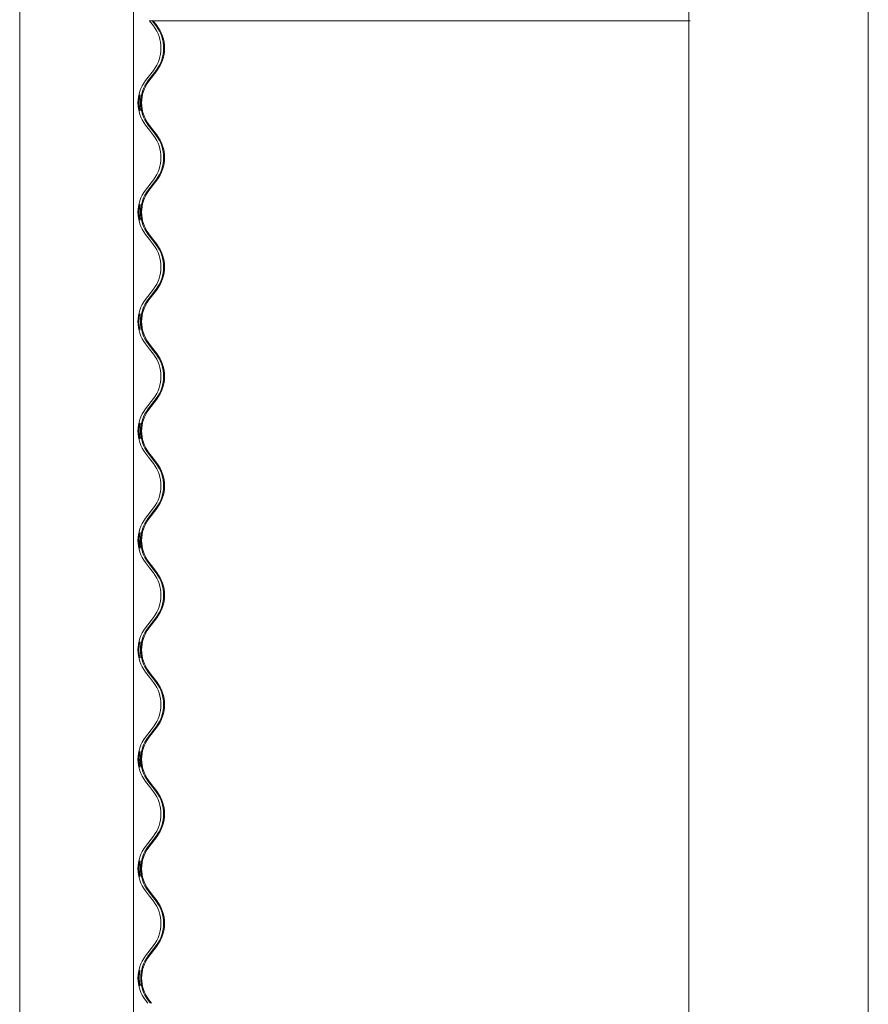
# Model space of a CAD drawing. Units: millimetres. Extents: x -4650 to 4650, y -39761 to 4650.
# Drawn here: x -4635 to -4044, y -30244 to -29559 of the extents above; entities that cross this region are included whole.
import ezdxf

# ---------------------------------------------------------------- set-up
doc = ezdxf.new("R2010")
doc.units = ezdxf.units.MM

msp = doc.modelspace()

# ---------------------------------------------------------------- linework, layer by layer
at = {"color": 7, "linetype": 'Continuous', "lineweight": 0}
for p, q in [((-4634.5, -28717.8), (-4634.5, -31615.2)), ((-4555.28, -28717.8), (-4555.28, -31615.2)), ((-4168.43, -28717.8), (-4168.43, -31615.2)), ((-4043.54, -28717.8), (-4043.54, -31615.2)), ((-4544.25, -29559.35), (-4167.56, -29559.35)), ((-4541.37, -29562.94), (-4544.13, -29559.35)), ((-4539.49, -29562.94), (-4542.25, -29559.35)), ((-4541.49, -29559.35), (-4539.02, -29562.58)), ((-4546.88, -29601.04), (-4541.37, -29593.86)), ((-4545, -29601.04), (-4539.49, -29593.86)), ((-4539.02, -29594.22), (-4544.53, -29601.41)), ((-4544.13, -29635.55), (-4546.88, -29631.96)), ((-4542.25, -29635.55), (-4545, -29631.96)), ((-4544.53, -29631.59), (-4541.77, -29635.18)), ((-4541.37, -29639.14), (-4544.13, -29635.55)), ((-4539.49, -29639.14), (-4542.25, -29635.55)), ((-4541.77, -29635.18), (-4539.02, -29638.78)), ((-4546.88, -29677.24), (-4541.37, -29670.06)), ((-4545, -29677.24), (-4539.49, -29670.06)), ((-4539.02, -29670.42), (-4544.53, -29677.61)), ((-4544.13, -29711.75), (-4546.88, -29708.16)), ((-4542.25, -29711.75), (-4545, -29708.16)), ((-4544.53, -29707.79), (-4541.77, -29711.38)), ((-4541.37, -29715.34), (-4544.13, -29711.75)), ((-4539.49, -29715.34), (-4542.25, -29711.75)), ((-4541.77, -29711.38), (-4539.02, -29714.98)), ((-4546.88, -29753.44), (-4541.37, -29746.26)), ((-4545, -29753.44), (-4539.49, -29746.26)), ((-4539.02, -29746.62), (-4544.53, -29753.81)), ((-4544.53, -29783.99), (-4541.77, -29787.58)), ((-4544.13, -29787.95), (-4546.88, -29784.36)), ((-4542.25, -29787.95), (-4545, -29784.36)), ((-4541.37, -29791.54), (-4544.13, -29787.95)), ((-4539.49, -29791.54), (-4542.25, -29787.95)), ((-4541.77, -29787.58), (-4539.02, -29791.18)), ((-4546.88, -29829.64), (-4541.37, -29822.46)), ((-4545, -29829.64), (-4539.49, -29822.46)), ((-4539.02, -29822.82), (-4544.53, -29830.01)), ((-4544.13, -29864.15), (-4546.88, -29860.56)), ((-4542.25, -29864.15), (-4545, -29860.56)), ((-4544.53, -29860.19), (-4541.77, -29863.78)), ((-4541.37, -29867.74), (-4544.13, -29864.15)), ((-4539.49, -29867.74), (-4542.25, -29864.15)), ((-4541.77, -29863.78), (-4539.02, -29867.38)), ((-4546.88, -29905.84), (-4541.37, -29898.66)), ((-4545, -29905.84), (-4539.49, -29898.66)), ((-4539.02, -29899.02), (-4544.53, -29906.21)), ((-4544.13, -29940.35), (-4546.88, -29936.76)), ((-4542.25, -29940.35), (-4545, -29936.76)), ((-4544.53, -29936.39), (-4541.77, -29939.98)), ((-4541.37, -29943.94), (-4544.13, -29940.35)), ((-4539.49, -29943.94), (-4542.25, -29940.35)), ((-4541.77, -29939.98), (-4539.02, -29943.58)), ((-4546.88, -29982.04), (-4541.37, -29974.86)), ((-4545, -29982.04), (-4539.49, -29974.86)), ((-4539.02, -29975.22), (-4544.53, -29982.41)), ((-4544.13, -30016.55), (-4546.88, -30012.96)), ((-4542.25, -30016.55), (-4545, -30012.96)), ((-4544.53, -30012.59), (-4541.77, -30016.18)), ((-4541.37, -30020.14), (-4544.13, -30016.55)), ((-4539.49, -30020.14), (-4542.25, -30016.55)), ((-4541.77, -30016.18), (-4539.02, -30019.78)), ((-4546.88, -30058.24), (-4541.37, -30051.06)), ((-4545, -30058.24), (-4539.49, -30051.06)), ((-4539.02, -30051.42), (-4544.53, -30058.61)), ((-4544.13, -30092.75), (-4546.88, -30089.16)), ((-4542.25, -30092.75), (-4545, -30089.16)), ((-4544.53, -30088.79), (-4541.77, -30092.38)), ((-4541.37, -30096.34), (-4544.13, -30092.75)), ((-4539.49, -30096.34), (-4542.25, -30092.75)), ((-4541.77, -30092.38), (-4539.02, -30095.98)), ((-4546.88, -30134.44), (-4541.37, -30127.26)), ((-4545, -30134.44), (-4539.49, -30127.26)), ((-4539.02, -30127.62), (-4544.53, -30134.81)), ((-4544.13, -30168.95), (-4546.88, -30165.36)), ((-4542.25, -30168.95), (-4545, -30165.36)), ((-4544.53, -30164.99), (-4541.77, -30168.58)), ((-4541.37, -30172.54), (-4544.13, -30168.95)), ((-4539.49, -30172.54), (-4542.25, -30168.95)), ((-4541.77, -30168.58), (-4539.02, -30172.18)), ((-4546.88, -30210.64), (-4541.37, -30203.46)), ((-4545, -30210.64), (-4539.49, -30203.46)), ((-4539.02, -30203.82), (-4544.53, -30211.01)), ((-4545.32, -30243.6), (-4546.88, -30241.56)), ((-4543.44, -30243.6), (-4545, -30241.56)), ((-4544.53, -30241.19), (-4542.68, -30243.6))]:
    msp.add_line(p, q, dxfattribs=at)
for centre, radius, start, end in [((-4561.53, -29578.4), 25.4, 322.51585, 37.48415), ((-4559.65, -29578.4), 25.4, 322.51925, 37.48075), ((-4559.65, -29578.4), 26, 322.51714, 37.48286), ((-4526.73, -29616.5), 25.4, 142.51585, 217.48415), ((-4524.85, -29616.5), 25.4, 142.51935, 217.48065), ((-4524.84, -29616.5), 24.8, 142.52147, 217.47853), ((-4561.53, -29654.6), 25.4, 322.51585, 37.48415), ((-4559.65, -29654.6), 25.4, 322.51935, 37.48065), ((-4559.65, -29654.6), 26, 322.51714, 37.48286), ((-4526.73, -29692.7), 25.4, 142.51585, 217.48415), ((-4524.85, -29692.7), 25.4, 142.51935, 217.48065), ((-4524.84, -29692.7), 24.8, 142.52147, 217.47853), ((-4561.53, -29730.8), 25.4, 322.51585, 37.48415), ((-4559.65, -29730.8), 25.4, 322.51935, 37.48065), ((-4559.65, -29730.8), 26, 322.51714, 37.48286), ((-4526.73, -29768.9), 25.4, 142.51585, 217.48415), ((-4524.85, -29768.9), 25.4, 142.51935, 217.48065), ((-4524.84, -29768.9), 24.8, 142.52147, 217.47853), ((-4561.53, -29807), 25.4, 322.51585, 37.48415), ((-4559.65, -29807), 25.4, 322.51935, 37.48065), ((-4559.65, -29807), 26, 322.51714, 37.48286), ((-4526.73, -29845.1), 25.4, 142.51585, 217.48415), ((-4524.85, -29845.1), 25.4, 142.51935, 217.48065), ((-4524.84, -29845.1), 24.8, 142.52137, 217.47863), ((-4561.53, -29883.2), 25.4, 322.51585, 37.48415), ((-4559.65, -29883.2), 25.4, 322.51935, 37.48065), ((-4559.65, -29883.2), 26, 322.51716, 37.48284), ((-4526.73, -29921.3), 25.4, 142.51585, 217.48415), ((-4524.85, -29921.3), 25.4, 142.51935, 217.48065), ((-4524.84, -29921.3), 24.8, 142.52137, 217.47863), ((-4561.53, -29959.4), 25.4, 322.51585, 37.48415), ((-4559.65, -29959.4), 25.4, 322.51935, 37.48065), ((-4559.65, -29959.4), 26, 322.51716, 37.48284), ((-4526.73, -29997.5), 25.4, 142.51585, 217.48415), ((-4524.85, -29997.5), 25.4, 142.51934, 217.48066), ((-4524.84, -29997.5), 24.8, 142.52137, 217.47863), ((-4561.53, -30035.6), 25.4, 322.51585, 37.48415), ((-4559.65, -30035.6), 25.4, 322.51934, 37.48066), ((-4559.65, -30035.6), 26, 322.51734, 37.48266), ((-4526.73, -30073.7), 25.4, 142.51585, 217.48415), ((-4524.85, -30073.7), 25.4, 142.51915, 217.48085), ((-4524.84, -30073.7), 24.8, 142.52137, 217.47863), ((-4561.53, -30111.8), 25.4, 322.51585, 37.48415), ((-4559.65, -30111.8), 25.4, 322.51915, 37.48085), ((-4559.65, -30111.8), 26, 322.51708, 37.48292), ((-4526.73, -30149.9), 25.4, 142.51585, 217.48415), ((-4524.85, -30149.9), 25.4, 142.51915, 217.48085), ((-4524.84, -30149.9), 24.8, 142.52137, 217.47863), ((-4561.53, -30188), 25.4, 322.51585, 37.48415), ((-4559.65, -30188), 25.4, 322.51925, 37.48075), ((-4559.65, -30188), 26, 322.51706, 37.48294), ((-4526.73, -30226.1), 25.4, 142.51585, 217.48415), ((-4524.85, -30226.1), 25.4, 142.5197, 217.4803), ((-4524.84, -30226.1), 24.8, 142.52111, 217.47889)]:
    msp.add_arc(centre, radius, start, end, dxfattribs=at)
for points, knots in [([(-4551.48, -29616.5), (-4551.46, -29615.89), (-4551.43, -29614.67), (-4551.23, -29613.05), (-4550.99, -29611.79), (-4550.79, -29611.05), (-4550.72, -29610.93), (-4550.79, -29611.42), (-4550.96, -29612.47), (-4551.14, -29613.97), (-4551.25, -29615.76), (-4551.23, -29617.63), (-4551.1, -29619.36), (-4550.92, -29620.78), (-4550.77, -29621.74), (-4550.73, -29622.1), (-4550.83, -29621.84), (-4551.04, -29621), (-4551.27, -29619.66), (-4551.45, -29618.08), (-4551.47, -29616.98), (-4551.48, -29616.5)], [0, 0, 0, 0, 0.0527386, 0.1054443, 0.1589787, 0.2132319, 0.2666917, 0.3190893, 0.3717526, 0.425483, 0.4794079, 0.5324293, 0.5849447, 0.638128, 0.6921153, 0.745703, 0.7982203, 0.8507277, 0.9043731, 0.958615, 1, 1, 1, 1]), ([(-4550.81, -29611.15), (-4550.78, -29611.06), (-4550.72, -29610.9), (-4550.8, -29611.43), (-4550.96, -29612.46), (-4551.14, -29613.97), (-4551.25, -29615.76), (-4551.23, -29617.63), (-4551.11, -29619.36), (-4550.92, -29620.79), (-4550.78, -29621.7), (-4550.72, -29622.09), (-4550.76, -29621.99), (-4550.76, -29621.98)], [0, 0, 0, 0, 0.099642, 0.197305, 0.295463, 0.395609, 0.496119, 0.594944, 0.692826, 0.791953, 0.892579, 0.992459, 1, 1, 1, 1]), ([(-4549.9, -29621.93), (-4549.89, -29621.95), (-4549.87, -29622.03), (-4549.97, -29621.55), (-4550.15, -29620.54), (-4550.35, -29619.02), (-4550.46, -29617.22), (-4550.45, -29615.36), (-4550.31, -29613.64), (-4550.11, -29612.21), (-4549.94, -29611.31), (-4549.86, -29610.91), (-4549.89, -29611.01), (-4549.89, -29611.02)], [0, 0, 0, 0, 0.033416, 0.138021, 0.243763, 0.351806, 0.459831, 0.565444, 0.669841, 0.775873, 0.884105, 0.991887, 1, 1, 1, 1]), ([(-4549.9, -29621.93), (-4549.89, -29621.95), (-4549.87, -29622.03), (-4549.97, -29621.55), (-4550.15, -29620.54), (-4550.35, -29619.02), (-4550.46, -29617.22), (-4550.45, -29615.36), (-4550.31, -29613.64), (-4550.11, -29612.21), (-4549.94, -29611.31), (-4549.86, -29610.91), (-4549.89, -29611.01), (-4549.89, -29611.02)], [0, 0, 0, 0, 0.033416, 0.138021, 0.243763, 0.351806, 0.459831, 0.565444, 0.669841, 0.775873, 0.884105, 0.991887, 1, 1, 1, 1]), ([(-4551.48, -29692.7), (-4551.46, -29692.09), (-4551.43, -29690.87), (-4551.23, -29689.25), (-4550.99, -29687.99), (-4550.79, -29687.25), (-4550.72, -29687.13), (-4550.79, -29687.62), (-4550.96, -29688.67), (-4551.14, -29690.17), (-4551.25, -29691.96), (-4551.23, -29693.83), (-4551.1, -29695.56), (-4550.92, -29696.98), (-4550.77, -29697.94), (-4550.73, -29698.3), (-4550.83, -29698.04), (-4551.04, -29697.2), (-4551.27, -29695.86), (-4551.45, -29694.28), (-4551.47, -29693.18), (-4551.48, -29692.7)], [0, 0, 0, 0, 0.052739, 0.105444, 0.158979, 0.213232, 0.266692, 0.319088, 0.371753, 0.425484, 0.479409, 0.53243, 0.584945, 0.638129, 0.692116, 0.745703, 0.798221, 0.850728, 0.904373, 0.958618, 1, 1, 1, 1]), ([(-4551.48, -29692.7), (-4551.46, -29692.09), (-4551.43, -29690.87), (-4551.23, -29689.25), (-4550.99, -29687.99), (-4550.79, -29687.25), (-4550.72, -29687.13), (-4550.79, -29687.62), (-4550.96, -29688.67), (-4551.14, -29690.17), (-4551.25, -29691.96), (-4551.23, -29693.83), (-4551.11, -29695.56), (-4550.92, -29696.99), (-4550.78, -29697.9), (-4550.72, -29698.29), (-4550.76, -29698.19), (-4550.76, -29698.18)], [0, 0, 0, 0, 0.070342, 0.140639, 0.212042, 0.284404, 0.355708, 0.425593, 0.495837, 0.567501, 0.639425, 0.710144, 0.780188, 0.851123, 0.92313, 0.994604, 1, 1, 1, 1]), ([(-4549.9, -29698.13), (-4549.89, -29698.15), (-4549.87, -29698.23), (-4549.97, -29697.75), (-4550.15, -29696.74), (-4550.35, -29695.22), (-4550.46, -29693.42), (-4550.45, -29691.56), (-4550.31, -29689.84), (-4550.11, -29688.41), (-4549.94, -29687.51), (-4549.86, -29687.11), (-4549.89, -29687.21), (-4549.89, -29687.22)], [0, 0, 0, 0, 0.033416, 0.138021, 0.243763, 0.351806, 0.459831, 0.565444, 0.669841, 0.775873, 0.884105, 0.991887, 1, 1, 1, 1]), ([(-4549.9, -29698.13), (-4549.89, -29698.15), (-4549.87, -29698.23), (-4549.97, -29697.75), (-4550.15, -29696.74), (-4550.35, -29695.22), (-4550.46, -29693.42), (-4550.45, -29691.56), (-4550.31, -29689.84), (-4550.11, -29688.41), (-4549.94, -29687.51), (-4549.86, -29687.11), (-4549.89, -29687.21), (-4549.89, -29687.22)], [0, 0, 0, 0, 0.033416, 0.138021, 0.243763, 0.351806, 0.459831, 0.565444, 0.669841, 0.775873, 0.884105, 0.991887, 1, 1, 1, 1]), ([(-4551.48, -29768.9), (-4551.46, -29768.29), (-4551.43, -29767.07), (-4551.23, -29765.44), (-4550.99, -29764.19), (-4550.79, -29763.45), (-4550.72, -29763.33), (-4550.79, -29763.8), (-4550.9, -29764.55), (-4550.96, -29764.93)], [0, 0, 0, 0, 0.141864, 0.283639, 0.427644, 0.573586, 0.717389, 0.858333, 1, 1, 1, 1]), ([(-4550.81, -29763.55), (-4550.78, -29763.47), (-4550.72, -29763.3), (-4550.8, -29763.81), (-4550.91, -29764.56), (-4550.96, -29764.93)], [0, 0, 0, 0, 0.337239, 0.667772, 1, 1, 1, 1]), ([(-4549.9, -29774.33), (-4549.89, -29774.35), (-4549.87, -29774.43), (-4549.97, -29773.95), (-4550.15, -29772.94), (-4550.35, -29771.42), (-4550.46, -29769.62), (-4550.45, -29767.76), (-4550.31, -29766.04), (-4550.11, -29764.61), (-4549.94, -29763.71), (-4549.86, -29763.31), (-4549.89, -29763.41), (-4549.89, -29763.42)], [0, 0, 0, 0, 0.033416, 0.138023, 0.243761, 0.351804, 0.459829, 0.565442, 0.669838, 0.775871, 0.884103, 0.991886, 1, 1, 1, 1]), ([(-4549.9, -29774.33), (-4549.89, -29774.35), (-4549.87, -29774.43), (-4549.97, -29773.95), (-4550.15, -29772.94), (-4550.35, -29771.42), (-4550.46, -29769.62), (-4550.45, -29767.76), (-4550.31, -29766.04), (-4550.11, -29764.61), (-4549.94, -29763.71), (-4549.86, -29763.31), (-4549.89, -29763.41), (-4549.89, -29763.42)], [0, 0, 0, 0, 0.033416, 0.138023, 0.243761, 0.351804, 0.459829, 0.565442, 0.669838, 0.775871, 0.884103, 0.991886, 1, 1, 1, 1]), ([(-4550.76, -29774.38), (-4550.78, -29774.34), (-4550.83, -29774.25), (-4551.04, -29773.4), (-4551.27, -29772.07), (-4551.45, -29770.48), (-4551.47, -29769.38), (-4551.48, -29768.9)], [0, 0, 0, 0, 0.193692, 0.403511, 0.617877, 0.83464, 1, 1, 1, 1]), ([(-4551.48, -29845.1), (-4551.46, -29844.49), (-4551.43, -29843.27), (-4551.23, -29841.65), (-4550.99, -29840.39), (-4550.79, -29839.65), (-4550.72, -29839.53), (-4550.79, -29840.02), (-4550.96, -29841.07), (-4551.14, -29842.57), (-4551.25, -29844.36), (-4551.23, -29846.23), (-4551.1, -29847.96), (-4550.92, -29849.38), (-4550.77, -29850.34), (-4550.73, -29850.7), (-4550.83, -29850.44), (-4551.04, -29849.6), (-4551.27, -29848.26), (-4551.45, -29846.68), (-4551.47, -29845.58), (-4551.48, -29845.1)], [0, 0, 0, 0, 0.052735, 0.105441, 0.158977, 0.21323, 0.26669, 0.319086, 0.371752, 0.425482, 0.479407, 0.532428, 0.584943, 0.638124, 0.692113, 0.7457, 0.798218, 0.850725, 0.90437, 0.958615, 1, 1, 1, 1]), ([(-4550.81, -29839.75), (-4550.78, -29839.66), (-4550.72, -29839.5), (-4550.8, -29840.03), (-4550.96, -29841.06), (-4551.14, -29842.57), (-4551.25, -29844.36), (-4551.23, -29846.23), (-4551.11, -29847.96), (-4550.92, -29849.39), (-4550.78, -29850.3), (-4550.72, -29850.69), (-4550.76, -29850.59), (-4550.76, -29850.58)], [0, 0, 0, 0, 0.099642, 0.197303, 0.295464, 0.395611, 0.49612, 0.594945, 0.692828, 0.79195, 0.892579, 0.992459, 1, 1, 1, 1]), ([(-4549.9, -29850.53), (-4549.89, -29850.55), (-4549.87, -29850.63), (-4549.97, -29850.15), (-4550.15, -29849.14), (-4550.35, -29847.62), (-4550.46, -29845.82), (-4550.45, -29843.96), (-4550.31, -29842.24), (-4550.11, -29840.81), (-4549.94, -29839.91), (-4549.86, -29839.51), (-4549.89, -29839.61), (-4549.89, -29839.62)], [0, 0, 0, 0, 0.033416, 0.138023, 0.243761, 0.35181, 0.459828, 0.565441, 0.669838, 0.775871, 0.884103, 0.991886, 1, 1, 1, 1]), ([(-4549.9, -29850.53), (-4549.89, -29850.55), (-4549.87, -29850.63), (-4549.97, -29850.15), (-4550.15, -29849.14), (-4550.35, -29847.62), (-4550.46, -29845.82), (-4550.45, -29843.96), (-4550.31, -29842.24), (-4550.11, -29840.81), (-4549.94, -29839.91), (-4549.86, -29839.51), (-4549.89, -29839.61), (-4549.89, -29839.62)], [0, 0, 0, 0, 0.033416, 0.138023, 0.243761, 0.35181, 0.459828, 0.565441, 0.669838, 0.775871, 0.884103, 0.991886, 1, 1, 1, 1]), ([(-4551.48, -29921.3), (-4551.46, -29920.69), (-4551.43, -29919.47), (-4551.23, -29917.85), (-4550.99, -29916.59), (-4550.79, -29915.85), (-4550.72, -29915.73), (-4550.79, -29916.22), (-4550.96, -29917.27), (-4551.14, -29918.77), (-4551.25, -29920.57), (-4551.23, -29922.43), (-4551.1, -29924.16), (-4550.92, -29925.58), (-4550.77, -29926.54), (-4550.73, -29926.9), (-4550.83, -29926.64), (-4551.04, -29925.8), (-4551.27, -29924.46), (-4551.45, -29922.88), (-4551.47, -29921.78), (-4551.48, -29921.3)], [0, 0, 0, 0, 0.052735, 0.105441, 0.158977, 0.21323, 0.26669, 0.319086, 0.371752, 0.425482, 0.479407, 0.532428, 0.584943, 0.638124, 0.692113, 0.7457, 0.798218, 0.850725, 0.90437, 0.958615, 1, 1, 1, 1]), ([(-4551.48, -29921.3), (-4551.46, -29920.69), (-4551.43, -29919.47), (-4551.23, -29917.85), (-4550.99, -29916.59), (-4550.79, -29915.85), (-4550.72, -29915.73), (-4550.79, -29916.22), (-4550.96, -29917.27), (-4551.14, -29918.77), (-4551.25, -29920.56), (-4551.23, -29922.43), (-4551.11, -29924.16), (-4550.92, -29925.59), (-4550.78, -29926.5), (-4550.72, -29926.89), (-4550.76, -29926.79), (-4550.76, -29926.78)], [0, 0, 0, 0, 0.0703372, 0.1406352, 0.2120415, 0.2844035, 0.3557069, 0.4255927, 0.4958367, 0.5675013, 0.6394255, 0.7101444, 0.7801885, 0.85112, 0.9231296, 0.9946039, 1, 1, 1, 1]), ([(-4550.52, -29921.3), (-4550.51, -29921.91), (-4550.48, -29923.14), (-4550.29, -29924.76), (-4550.07, -29926.05), (-4549.97, -29926.45), (-4549.92, -29926.66)], [0, 0, 0, 0, 0.248044, 0.495957, 0.746972, 1, 1, 1, 1]), ([(-4550.52, -29921.3), (-4550.51, -29921.91), (-4550.48, -29923.14), (-4550.29, -29924.76), (-4550.07, -29926.05), (-4549.97, -29926.45), (-4549.92, -29926.66)], [0, 0, 0, 0, 0.248044, 0.495957, 0.746972, 1, 1, 1, 1]), ([(-4549.9, -29926.73), (-4549.89, -29926.75), (-4549.87, -29926.83), (-4549.97, -29926.35), (-4550.15, -29925.34), (-4550.35, -29923.82), (-4550.46, -29922.02), (-4550.45, -29920.16), (-4550.31, -29918.44), (-4550.11, -29917.01), (-4549.94, -29916.11), (-4549.86, -29915.71), (-4549.89, -29915.81), (-4549.89, -29915.82)], [0, 0, 0, 0, 0.033416, 0.138022, 0.24376, 0.351809, 0.459834, 0.56544, 0.669837, 0.775869, 0.884104, 0.991886, 1, 1, 1, 1]), ([(-4549.9, -29926.73), (-4549.89, -29926.75), (-4549.87, -29926.83), (-4549.97, -29926.35), (-4550.15, -29925.34), (-4550.35, -29923.82), (-4550.46, -29922.02), (-4550.45, -29920.16), (-4550.31, -29918.44), (-4550.11, -29917.01), (-4549.94, -29916.11), (-4549.86, -29915.71), (-4549.89, -29915.81), (-4549.89, -29915.82)], [0, 0, 0, 0, 0.033416, 0.138022, 0.24376, 0.351809, 0.459834, 0.56544, 0.669837, 0.775869, 0.884104, 0.991886, 1, 1, 1, 1]), ([(-4551.48, -29997.5), (-4551.46, -29996.89), (-4551.43, -29995.67), (-4551.23, -29994.05), (-4550.99, -29992.79), (-4550.79, -29992.05), (-4550.72, -29991.93), (-4550.79, -29992.4), (-4550.9, -29993.15), (-4550.96, -29993.53)], [0, 0, 0, 0, 0.141856, 0.283632, 0.427644, 0.573583, 0.717387, 0.858332, 1, 1, 1, 1]), ([(-4550.81, -29992.15), (-4550.78, -29992.07), (-4550.72, -29991.9), (-4550.8, -29992.41), (-4550.91, -29993.16), (-4550.96, -29993.53)], [0, 0, 0, 0, 0.337239, 0.667772, 1, 1, 1, 1]), ([(-4549.9, -30002.93), (-4549.89, -30002.95), (-4549.87, -30003.03), (-4549.97, -30002.55), (-4550.15, -30001.54), (-4550.35, -30000.02), (-4550.46, -29998.22), (-4550.45, -29996.36), (-4550.31, -29994.64), (-4550.11, -29993.21), (-4549.94, -29992.31), (-4549.86, -29991.91), (-4549.89, -29992.01), (-4549.89, -29992.02)], [0, 0, 0, 0, 0.033416, 0.138022, 0.243761, 0.351809, 0.459834, 0.565447, 0.669837, 0.77587, 0.884105, 0.991887, 1, 1, 1, 1]), ([(-4549.9, -30002.93), (-4549.89, -30002.95), (-4549.87, -30003.03), (-4549.97, -30002.55), (-4550.15, -30001.54), (-4550.35, -30000.02), (-4550.46, -29998.22), (-4550.45, -29996.36), (-4550.31, -29994.64), (-4550.11, -29993.21), (-4549.94, -29992.31), (-4549.86, -29991.91), (-4549.89, -29992.01), (-4549.89, -29992.02)], [0, 0, 0, 0, 0.033416, 0.138022, 0.243761, 0.351809, 0.459834, 0.565447, 0.669837, 0.77587, 0.884105, 0.991887, 1, 1, 1, 1]), ([(-4550.76, -30002.98), (-4550.78, -30002.94), (-4550.83, -30002.85), (-4551.04, -30002), (-4551.27, -30000.67), (-4551.45, -29999.08), (-4551.47, -29997.98), (-4551.48, -29997.5)], [0, 0, 0, 0, 0.193689, 0.403505, 0.617869, 0.834628, 1, 1, 1, 1]), ([(-4551.48, -30073.7), (-4551.46, -30073.09), (-4551.43, -30071.87), (-4551.23, -30070.25), (-4550.99, -30068.99), (-4550.79, -30068.25), (-4550.72, -30068.13), (-4550.79, -30068.62), (-4550.96, -30069.67), (-4551.14, -30071.17), (-4551.25, -30072.96), (-4551.23, -30074.83), (-4551.1, -30076.56), (-4550.92, -30077.98), (-4550.77, -30078.94), (-4550.73, -30079.3), (-4550.83, -30079.04), (-4551.04, -30078.2), (-4551.27, -30076.86), (-4551.45, -30075.28), (-4551.47, -30074.18), (-4551.48, -30073.7)], [0, 0, 0, 0, 0.052735, 0.105441, 0.158977, 0.21323, 0.26669, 0.319087, 0.371752, 0.425479, 0.479408, 0.532429, 0.584944, 0.638125, 0.692114, 0.745701, 0.798217, 0.850725, 0.90437, 0.958615, 1, 1, 1, 1]), ([(-4551.48, -30073.7), (-4551.46, -30073.09), (-4551.43, -30071.87), (-4551.23, -30070.25), (-4550.99, -30068.99), (-4550.79, -30068.25), (-4550.72, -30068.13), (-4550.79, -30068.6), (-4550.9, -30069.35), (-4550.96, -30069.73)], [0, 0, 0, 0, 0.141856, 0.283632, 0.427644, 0.573583, 0.717387, 0.858332, 1, 1, 1, 1]), ([(-4550.15, -30077.66), (-4550.21, -30077.19), (-4550.35, -30076.24), (-4550.46, -30074.42), (-4550.45, -30072.56), (-4550.31, -30070.84), (-4550.11, -30069.41), (-4549.94, -30068.51), (-4549.86, -30068.11), (-4549.89, -30068.21), (-4549.89, -30068.22)], [0, 0, 0, 0, 0.142876, 0.285721, 0.425377, 0.563415, 0.703626, 0.846748, 0.989272, 1, 1, 1, 1]), ([(-4550.52, -30073.7), (-4550.51, -30074.31), (-4550.48, -30075.54), (-4550.29, -30077.16), (-4550.07, -30078.45), (-4549.97, -30078.85), (-4549.92, -30079.06)], [0, 0, 0, 0, 0.248044, 0.495957, 0.746972, 1, 1, 1, 1]), ([(-4550.52, -30073.7), (-4550.51, -30074.31), (-4550.48, -30075.54), (-4550.29, -30077.16), (-4550.07, -30078.45), (-4549.97, -30078.85), (-4549.92, -30079.06)], [0, 0, 0, 0, 0.248044, 0.495957, 0.746972, 1, 1, 1, 1]), ([(-4549.9, -30079.13), (-4549.89, -30079.15), (-4549.87, -30079.23), (-4549.93, -30078.92), (-4549.98, -30078.69)], [0, 0, 0, 0, 0.2421072, 1, 1, 1, 1]), ([(-4549.9, -30079.13), (-4549.89, -30079.15), (-4549.87, -30079.23), (-4549.93, -30078.92), (-4549.98, -30078.69)], [0, 0, 0, 0, 0.2421072, 1, 1, 1, 1]), ([(-4551.48, -30149.9), (-4551.46, -30149.29), (-4551.43, -30148.07), (-4551.23, -30146.45), (-4550.99, -30145.19), (-4550.79, -30144.45), (-4550.72, -30144.33), (-4550.79, -30144.82), (-4550.96, -30145.87), (-4551.14, -30147.37), (-4551.25, -30149.17), (-4551.23, -30151.03), (-4551.1, -30152.76), (-4550.92, -30154.18), (-4550.77, -30155.14), (-4550.73, -30155.5), (-4550.83, -30155.24), (-4551.04, -30154.4), (-4551.27, -30153.06), (-4551.45, -30151.48), (-4551.47, -30150.38), (-4551.48, -30149.9)], [0, 0, 0, 0, 0.052735, 0.105441, 0.158978, 0.213231, 0.26669, 0.319087, 0.371752, 0.42548, 0.479408, 0.532429, 0.584945, 0.638125, 0.692113, 0.7457, 0.798217, 0.850725, 0.90437, 0.958615, 1, 1, 1, 1]), ([(-4551.48, -30149.9), (-4551.46, -30149.29), (-4551.43, -30148.07), (-4551.23, -30146.45), (-4550.99, -30145.19), (-4550.79, -30144.45), (-4550.72, -30144.33), (-4550.79, -30144.82), (-4550.96, -30145.87), (-4551.14, -30147.37), (-4551.25, -30149.16), (-4551.23, -30151.03), (-4551.11, -30152.76), (-4550.92, -30154.19), (-4550.78, -30155.1), (-4550.72, -30155.48), (-4550.76, -30155.39), (-4550.76, -30155.38)], [0, 0, 0, 0, 0.0703374, 0.1406355, 0.212042, 0.2844041, 0.3557077, 0.4255937, 0.4958378, 0.5674989, 0.6394276, 0.7101467, 0.780191, 0.8511227, 0.9231301, 0.9946045, 1, 1, 1, 1]), ([(-4549.9, -30155.33), (-4549.89, -30155.35), (-4549.87, -30155.43), (-4549.97, -30154.95), (-4550.15, -30153.94), (-4550.35, -30152.42), (-4550.46, -30150.62), (-4550.45, -30148.76), (-4550.31, -30147.04), (-4550.11, -30145.61), (-4549.94, -30144.71), (-4549.86, -30144.31), (-4549.89, -30144.41), (-4549.89, -30144.42)], [0, 0, 0, 0, 0.033417, 0.138023, 0.243761, 0.35181, 0.459835, 0.565447, 0.669838, 0.77587, 0.884105, 0.991887, 1, 1, 1, 1]), ([(-4549.9, -30155.33), (-4549.89, -30155.35), (-4549.87, -30155.43), (-4549.97, -30154.95), (-4550.15, -30153.94), (-4550.35, -30152.42), (-4550.46, -30150.62), (-4550.45, -30148.76), (-4550.31, -30147.04), (-4550.11, -30145.61), (-4549.94, -30144.71), (-4549.86, -30144.31), (-4549.89, -30144.41), (-4549.89, -30144.42)], [0, 0, 0, 0, 0.033417, 0.138023, 0.243761, 0.35181, 0.459835, 0.565447, 0.669838, 0.77587, 0.884105, 0.991887, 1, 1, 1, 1]), ([(-4551.48, -30226.1), (-4551.46, -30225.49), (-4551.43, -30224.27), (-4551.23, -30222.65), (-4550.99, -30221.39), (-4550.79, -30220.65), (-4550.72, -30220.53), (-4550.79, -30221.02), (-4550.96, -30222.07), (-4551.14, -30223.57), (-4551.25, -30225.37), (-4551.23, -30227.23), (-4551.1, -30228.96), (-4550.92, -30230.38), (-4550.77, -30231.34), (-4550.73, -30231.7), (-4550.83, -30231.44), (-4551.04, -30230.6), (-4551.27, -30229.26), (-4551.45, -30227.68), (-4551.47, -30226.58), (-4551.48, -30226.1)], [0, 0, 0, 0, 0.052742, 0.105444, 0.158981, 0.213232, 0.266692, 0.319089, 0.371754, 0.425486, 0.479411, 0.532432, 0.584947, 0.638131, 0.692118, 0.745705, 0.798222, 0.850729, 0.904377, 0.958619, 1, 1, 1, 1]), ([(-4550.81, -30220.75), (-4550.78, -30220.66), (-4550.72, -30220.5), (-4550.8, -30221.03), (-4550.96, -30222.06), (-4551.14, -30223.57), (-4551.25, -30225.36), (-4551.23, -30227.23), (-4551.11, -30228.96), (-4550.92, -30230.39), (-4550.78, -30231.3), (-4550.72, -30231.69), (-4550.76, -30231.59), (-4550.76, -30231.58)], [0, 0, 0, 0, 0.099642, 0.197302, 0.295463, 0.395614, 0.496122, 0.594946, 0.692828, 0.791954, 0.892579, 0.992458, 1, 1, 1, 1]), ([(-4549.9, -30231.53), (-4549.89, -30231.55), (-4549.87, -30231.63), (-4549.97, -30231.17), (-4550.09, -30230.43), (-4550.15, -30230.06)], [0, 0, 0, 0, 0.137084, 0.566201, 1, 1, 1, 1]), ([(-4549.9, -30231.53), (-4549.89, -30231.55), (-4549.87, -30231.63), (-4549.97, -30231.17), (-4550.09, -30230.43), (-4550.15, -30230.06)], [0, 0, 0, 0, 0.137084, 0.566201, 1, 1, 1, 1])]:
    msp.add_open_spline(points, degree=3, knots=knots, dxfattribs=at)

doc.saveas('drawing.dxf')
